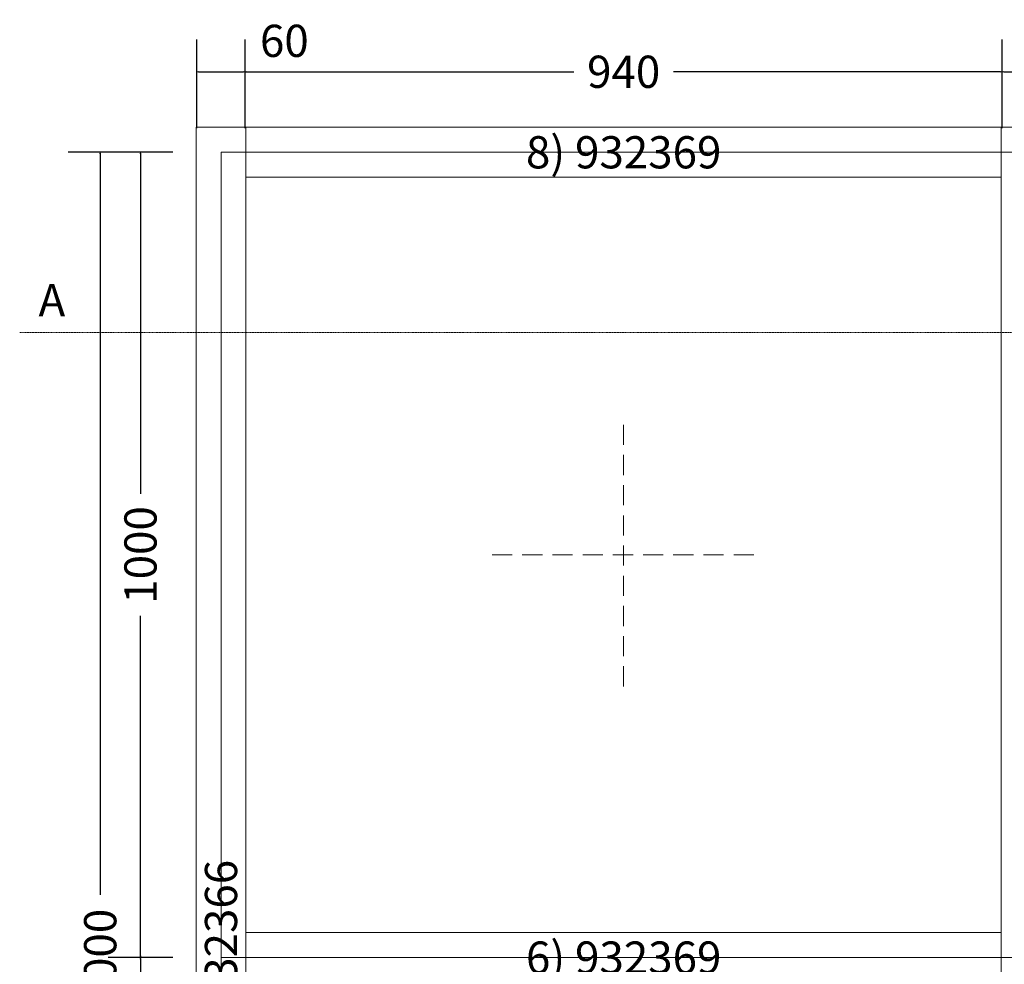
# Model space of a CAD drawing. Units: millimetres. Extents: x -250 to 2503, y -592 to 2250.
# Drawn here: x -250 to 973, y 992 to 2165 of the extents above; entities that cross this region are included whole.
import ezdxf
from ezdxf.enums import TextEntityAlignment as Align

# ---------------------------------------------------------------- set-up
doc = ezdxf.new("R2010")
doc.units = ezdxf.units.MM
doc.linetypes.add('DASHDOT', pattern=[1, 0.5, -0.25, 0, -0.25])
doc.linetypes.add('DASHED', pattern=[0.75, 0.5, -0.25])
doc.layers.get('0').update_dxf_attribs({"lineweight": 0})
for name, color, linetype, lineweight in [('M5_A03', 7, 'Continuous', 0), ('M5_D01', 2, 'Continuous', 0), ('M5_L03', 2, 'Continuous', 0), ('M5_S01', 3, 'Continuous', 0)]:
    doc.layers.add(name, color=color, linetype=linetype, lineweight=lineweight)
doc.styles.get("Standard").update_dxf_attribs({"font": 'arial.ttf'})
doc.dimstyles.new('M5_ELE0', dxfattribs={"dimscale": 200, "dimtxt": 0.2, "dimasz": 0.01, "dimexe": 0.2, "dimexo": 0.05, "dimgap": 0.09, "dimtad": 0, "dimdec": 0, "dimzin": 0, "dimdsep": 46, "dimtxsty": 'Standard', "dimblk": 'VDDIM_DEFAULT', "dimcen": 0.09, "dimclre": 256, "dimclrt": 256, "dimadec": 1, "dimazin": 0, "dimtfac": 1, "dimtdec": 4, "dimtix": 1, "dimtmove": 0, "dimatfit": 3, "dimfxl": 1, "dimtolj": 1, "dimtzin": 0, "dimarcsym": 0})

# ---------------------------------------------------------------- blocks, each defined once
blk = doc.blocks.new('VDDIM_DEFAULT')
at = {"linetype": 'Continuous'}
blk.add_hatch(color=0, dxfattribs=at).paths.add_polyline_path([(0, 0), (-1, -0.1665), (-1, 0.1665)], flags=0)
at = {"color": 0, "linetype": 'Continuous'}
blk.add_lwpolyline([(0, 0), (-1, -0.1665), (-1, 0.1665), (0, 0)], dxfattribs=at)
blk = doc.blocks.new('*D16')
at = {"layer": 'Defpoints', "color": 0, "transparency": 16777216}
for p in [(30, 2100), (-30, 2020), (30, 2020)]:
    blk.add_point(p, dxfattribs=at)
at = {"layer": 'M5_D01', "lineweight": -2, "transparency": 16777216}
for p, q in [((-30, 2030), (-30, 2140)), ((30, 2030), (30, 2140))]:
    blk.add_line(p, q, dxfattribs=at)
at = {"layer": 'M5_D01', "color": 0, "lineweight": -2, "transparency": 16777216}
for p, q in [((-28, 2100), (28, 2100)), ((30, 2100), (125.32, 2100))]:
    blk.add_line(p, q, dxfattribs=at)
at = {"layer": 'M5_D01', "color": 0, "lineweight": -2, "transparency": 16777216, "xscale": 2, "yscale": 2, "zscale": 2, "rotation": 180}
blk.add_blockref('VDDIM_DEFAULT', (-30, 2100), dxfattribs=at)
at = {"layer": 'M5_D01', "color": 0, "lineweight": -2, "transparency": 16777216, "xscale": 2, "yscale": 2, "zscale": 2}
blk.add_blockref('VDDIM_DEFAULT', (30, 2100), dxfattribs=at)
at = {"layer": 'M5_D01', "transparency": 16777216, "insert": (78.66, 2138.42), "char_height": 40, "attachment_point": 5}
blk.add_mtext('\\A1;60', dxfattribs=at)
blk = doc.blocks.new('*D17')
at = {"layer": 'Defpoints', "color": 0, "transparency": 16777216}
for p in [(970, 2100), (30, 2020), (970, 2020)]:
    blk.add_point(p, dxfattribs=at)
at = {"layer": 'M5_D01', "lineweight": -2, "transparency": 16777216}
for p, q in [((30, 2030), (30, 2140)), ((970, 2030), (970, 2140))]:
    blk.add_line(p, q, dxfattribs=at)
at = {"layer": 'M5_D01', "color": 0, "lineweight": -2, "transparency": 16777216}
for p, q in [((32, 2100), (437.94, 2100)), ((968, 2100), (562.06, 2100))]:
    blk.add_line(p, q, dxfattribs=at)
at = {"layer": 'M5_D01', "color": 0, "lineweight": -2, "transparency": 16777216, "xscale": 2, "yscale": 2, "zscale": 2, "rotation": 180}
blk.add_blockref('VDDIM_DEFAULT', (30, 2100), dxfattribs=at)
at = {"layer": 'M5_D01', "color": 0, "lineweight": -2, "transparency": 16777216, "xscale": 2, "yscale": 2, "zscale": 2}
blk.add_blockref('VDDIM_DEFAULT', (970, 2100), dxfattribs=at)
at = {"layer": 'M5_D01', "color": 2, "transparency": 16777216, "insert": (500, 2100), "char_height": 40, "attachment_point": 5}
blk.add_mtext('\\A1;940', dxfattribs=at)
blk = doc.blocks.new('*D18')
at = {"layer": 'Defpoints', "color": 0, "transparency": 16777216}
for p in [(1030, 2100), (970, 2020), (1030, 2020)]:
    blk.add_point(p, dxfattribs=at)
at = {"layer": 'M5_D01', "lineweight": -2, "transparency": 16777216}
for p, q in [((970, 2030), (970, 2140)), ((1030, 2030), (1030, 2140))]:
    blk.add_line(p, q, dxfattribs=at)
at = {"layer": 'M5_D01', "color": 0, "lineweight": -2, "transparency": 16777216}
for p, q in [((972, 2100), (1028, 2100)), ((1030, 2100), (1125.32, 2100))]:
    blk.add_line(p, q, dxfattribs=at)
at = {"layer": 'M5_D01', "color": 0, "lineweight": -2, "transparency": 16777216, "xscale": 2, "yscale": 2, "zscale": 2, "rotation": 180}
blk.add_blockref('VDDIM_DEFAULT', (970, 2100), dxfattribs=at)
at = {"layer": 'M5_D01', "color": 0, "lineweight": -2, "transparency": 16777216, "xscale": 2, "yscale": 2, "zscale": 2}
blk.add_blockref('VDDIM_DEFAULT', (1030, 2100), dxfattribs=at)
at = {"layer": 'M5_D01', "transparency": 16777216, "insert": (1078.66, 2138.42), "char_height": 40, "attachment_point": 5}
blk.add_mtext('\\A1;60', dxfattribs=at)
blk = doc.blocks.new('*D21')
at = {"layer": 'Defpoints', "color": 0, "transparency": 16777216}
for p in [(-50, 2000), (-150, 0), (-50, 0)]:
    blk.add_point(p, dxfattribs=at)
at = {"layer": 'M5_D01', "lineweight": -2, "transparency": 16777216}
for p, q in [((-60, 2000), (-190, 2000)), ((-60, 0), (-190, 0))]:
    blk.add_line(p, q, dxfattribs=at)
at = {"layer": 'M5_D01', "color": 0, "lineweight": -2, "transparency": 16777216}
for p, q in [((-150, 1998), (-150, 1077.92)), ((-150, 2), (-150, 922.08))]:
    blk.add_line(p, q, dxfattribs=at)
at = {"layer": 'M5_D01', "color": 0, "lineweight": -2, "transparency": 16777216, "xscale": 2, "yscale": 2, "zscale": 2}
for p, rotation in [((-150, 2000), 90), ((-150, 0), 270)]:
    blk.add_blockref('VDDIM_DEFAULT', p, dxfattribs=dict(at, rotation=rotation))
at = {"layer": 'M5_D01', "transparency": 16777216, "insert": (-150, 1000), "char_height": 40, "attachment_point": 5, "rotation": 90}
blk.add_mtext('\\A1;2000', dxfattribs=at)
blk = doc.blocks.new('*D22')
at = {"layer": 'Defpoints', "color": 0, "transparency": 16777216}
for p in [(-50, 1000), (-100, 0), (-50, 0)]:
    blk.add_point(p, dxfattribs=at)
at = {"layer": 'M5_D01', "lineweight": -2, "transparency": 16777216}
for p, q in [((-60, 1000), (-140, 1000)), ((-60, 0), (-140, 0))]:
    blk.add_line(p, q, dxfattribs=at)
at = {"layer": 'M5_D01', "color": 0, "lineweight": -2, "transparency": 16777216}
for p, q in [((-100, 998), (-100, 575.7)), ((-100, 2), (-100, 424.3))]:
    blk.add_line(p, q, dxfattribs=at)
at = {"layer": 'M5_D01', "color": 0, "lineweight": -2, "transparency": 16777216, "xscale": 2, "yscale": 2, "zscale": 2}
for p, rotation in [((-100, 1000), 90), ((-100, 0), 270)]:
    blk.add_blockref('VDDIM_DEFAULT', p, dxfattribs=dict(at, rotation=rotation))
at = {"layer": 'M5_D01', "color": 2, "transparency": 16777216, "insert": (-100, 500), "char_height": 40, "attachment_point": 5, "rotation": 90}
blk.add_mtext('\\A1;1000', dxfattribs=at)
blk = doc.blocks.new('*D23')
at = {"layer": 'Defpoints', "color": 0, "transparency": 16777216}
for p in [(-50, 2000), (-100, 1000), (-50, 1000)]:
    blk.add_point(p, dxfattribs=at)
at = {"layer": 'M5_D01', "lineweight": -2, "transparency": 16777216}
for p, q in [((-60, 2000), (-140, 2000)), ((-60, 1000), (-140, 1000))]:
    blk.add_line(p, q, dxfattribs=at)
at = {"layer": 'M5_D01', "color": 0, "lineweight": -2, "transparency": 16777216}
for p, q in [((-100, 1998), (-100, 1575.7)), ((-100, 1002), (-100, 1424.3))]:
    blk.add_line(p, q, dxfattribs=at)
at = {"layer": 'M5_D01', "color": 0, "lineweight": -2, "transparency": 16777216, "xscale": 2, "yscale": 2, "zscale": 2}
for p, rotation in [((-100, 2000), 90.00000000000001), ((-100, 1000), 270)]:
    blk.add_blockref('VDDIM_DEFAULT', p, dxfattribs=dict(at, rotation=rotation))
at = {"layer": 'M5_D01', "color": 2, "transparency": 16777216, "insert": (-100, 1500), "char_height": 40, "attachment_point": 5, "rotation": 90}
blk.add_mtext('\\A1;1000', dxfattribs=at)

msp = doc.modelspace()

# ---------------------------------------------------------------- linework, layer by layer
at = {"layer": 'M5_A03', "color": 4, "linetype": 'Continuous'}
for points in [[(-31.02, -31.02), (-31.02, 2031.02), (-31, 2031.02), (31, 2031.02), (31.02, 2031.02), (31.02, -31.02), (31, -31.02), (-31, -31.02), (-31.02, -31.02)], [(31.02, 2031.02), (968.98, 2031.02), (968.98, 2031.02), (968.98, 1968.98), (968.98, 1968.98), (31.02, 1968.98), (31.02, 1968.98), (31.02, 2031.02), (31.02, 2031.02)], [(968.98, -31.02), (968.98, 2031.02), (969, 2031.02), (1031, 2031.02), (1031.02, 2031.02), (1031.02, -31.02), (1031, -31.02), (969, -31.02), (968.98, -31.02)], [(31.02, 1031.02), (968.98, 1031.02), (968.98, 1031.02), (968.98, 968.98), (968.98, 968.98), (31.02, 968.98), (31.02, 968.98), (31.02, 1031.02), (31.02, 1031.02)]]:
    msp.add_lwpolyline(points, dxfattribs=at)
at = {"layer": 'M5_L03', "linetype": 'Continuous'}
for p, q in [((0, 2000), (1000, 2000)), ((0, 0), (0, 2000)), ((0, 1000), (1000, 1000))]:
    msp.add_line(p, q, dxfattribs=at)
at = {"layer": 'M5_S01', "linetype": 'DASHDOT'}
msp.add_line((-250, 1776.36, 100), (2250, 1776.36, 100), dxfattribs=at)
at = {"layer": 'M5_S01', "linetype": 'DASHED', "ltscale": 50}
for p, q in [((500, 1336.67), (500, 1663.33)), ((336.67, 1500), (663.33, 1500))]:
    msp.add_line(p, q, dxfattribs=at)

# ---------------------------------------------------------------- texts
at = {"layer": 'M5_A03', "color": 4, "linetype": 'Continuous'}
for s, p in [('8) 932369', (500, 2000)), ('6) 932369', (500, 1000))]:
    msp.add_text(s, height=40, dxfattribs=at).set_placement(p, align=Align.MIDDLE_CENTER)
for p in [(80, 2000), (80, 1000)]:
    msp.add_text('^ ', height=50, rotation=-90.00001, dxfattribs=at).set_placement(p, align=Align.TOP_CENTER)
msp.add_text('1) 932366', height=40, rotation=90, dxfattribs=at).set_placement((0, 1000), align=Align.MIDDLE_CENTER)
at = {"layer": 'M5_S01', "linetype": 'Continuous'}
msp.add_text('A', height=40, dxfattribs=at).set_placement((-210, 1816.36, 100), align=Align.MIDDLE_CENTER)

# ---------------------------------------------------------------- dimensions: what is measured, and where the dimension line sits
at = {"layer": 'M5_D01', "color": 4, "linetype": 'Continuous'}
for p1, p2, distance, picture, middle in [((-30, 2020), (30, 2020), 80, '*D16', (78.66, 2138.42)), ((970, 2020), (1030, 2020), 80, '*D18', (1078.66, 2138.42)), ((-50, 2000), (-50, 0), -100, '*D21', (-150, 1000))]:
    dim = msp.add_aligned_dim(p1=p1, p2=p2, distance=distance, dimstyle='M5_ELE0', dxfattribs=at)
    dim.commit()
    dim.dimension.update_dxf_attribs({"geometry": picture, "text_midpoint": middle})
for p1, p2, distance, picture, middle in [((30, 2020), (970, 2020), 80, '*D17', (500, 2100)), ((-50, 2000), (-50, 1000), -50, '*D23', (-100, 1500)), ((-50, 1000), (-50, 0), -50, '*D22', (-100, 500))]:
    dim = msp.add_aligned_dim(p1=p1, p2=p2, distance=distance, dimstyle='M5_ELE0', override={"dimclrt": 2}, dxfattribs=at)
    dim.commit()
    dim.dimension.update_dxf_attribs({"geometry": picture, "text_midpoint": middle})

doc.saveas('drawing.dxf')
